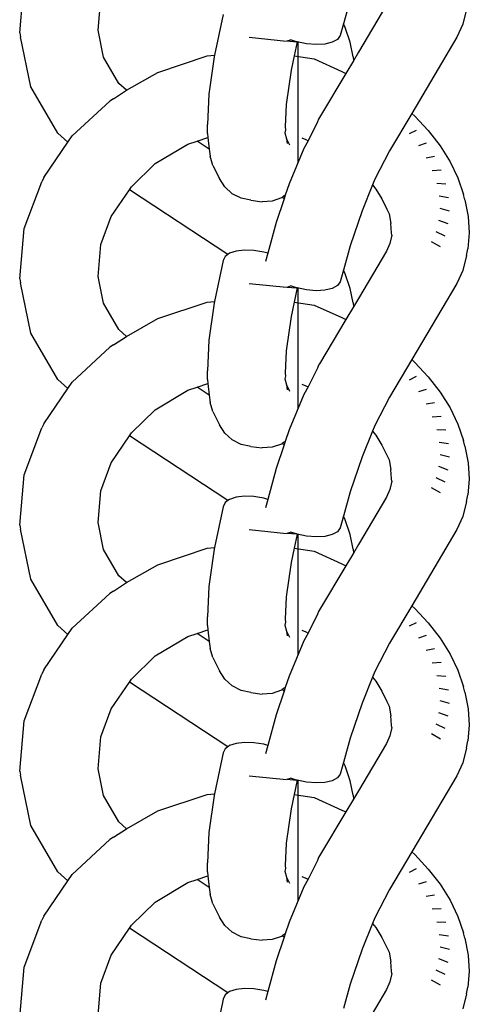
# Model space of a CAD drawing. Units: inches. Extents: x -7.3 to 3.4, y -25.3 to 25.
# Drawn here: x -3.5 to -2.9, y 18.4 to 19.8 of the extents above; entities that cross this region are included whole.
import ezdxf

# ---------------------------------------------------------------- set-up
doc = ezdxf.new("R2010")
doc.units = ezdxf.units.IN
doc.header["$MEASUREMENT"] = 0

msp = doc.modelspace()

# ---------------------------------------------------------------- linework, layer by layer
for p, q in [((-3.524, 19.7646), (-3.5175, 19.8356)), ((-3.4134, 19.7681), (-3.4093, 19.8131)), ((-3.0576, 19.8115), (-3.067, 19.777)), ((-3.0065, 19.8038), (-3.046, 19.7371)), ((-3.2367, 19.7905), (-3.2489, 19.7328)), ((-2.8932, 19.7977), (-2.8987, 19.7765)), ((-3.067, 19.777), (-3.0715, 19.7606)), ((-3.0646, 19.7719), (-3.067, 19.777)), ((-2.8987, 19.7765), (-2.9069, 19.7583)), ((-3.524, 19.7646), (-3.5229, 19.759)), ((-3.4055, 19.7302), (-3.4134, 19.7681)), ((-3.0575, 19.7512), (-3.0646, 19.7719)), ((-3.5081, 19.6881), (-3.5229, 19.759)), ((-3.2002, 19.7582), (-3.1474, 19.7528)), ((-3.1463, 19.7532), (-3.1417, 19.7547)), ((-3.1463, 19.7532), (-3.1334, 19.752)), ((-3.1334, 19.752), (-3.1417, 19.7547)), ((-3.1323, 19.7518), (-3.1366, 19.7318)), ((-3.1323, 19.7518), (-3.1334, 19.752)), ((-3.1194, 19.7491), (-3.1323, 19.7518)), ((-3.1312, 19.6709), (-3.1312, 19.7515)), ((-3.1057, 19.7479), (-3.1194, 19.7491)), ((-3.0933, 19.7486), (-3.1057, 19.7479)), ((-3.0831, 19.7511), (-3.0933, 19.7486)), ((-3.0756, 19.7552), (-3.0831, 19.7511)), ((-3.0715, 19.7606), (-3.0756, 19.7552)), ((-3.0533, 19.7306), (-3.0575, 19.7512)), ((-2.9069, 19.7583), (-2.9707, 19.6505)), ((-3.046, 19.7371), (-3.0529, 19.7251)), ((-3.384, 19.693), (-3.4055, 19.7302)), ((-3.3292, 19.7085), (-3.2592, 19.7318)), ((-3.2592, 19.7318), (-3.2489, 19.7328)), ((-3.2494, 19.7305), (-3.2569, 19.6779)), ((-3.2489, 19.7328), (-3.2494, 19.7305)), ((-3.1366, 19.7318), (-3.1409, 19.7116)), ((-3.1366, 19.7318), (-3.1086, 19.7276)), ((-3.1312, 19.5817), (-3.1312, 19.7233)), ((-3.1086, 19.7276), (-3.0693, 19.7098)), ((-3.0529, 19.7251), (-3.0637, 19.7072)), ((-3.0533, 19.7306), (-3.0529, 19.7251)), ((-3.3731, 19.6834), (-3.3292, 19.7085)), ((-3.1409, 19.7116), (-3.1478, 19.6631)), ((-3.0637, 19.7072), (-3.1007, 19.6448)), ((-3.0693, 19.7098), (-3.0637, 19.7072)), ((-3.3731, 19.6834), (-3.384, 19.693)), ((-3.4703, 19.6226), (-3.5081, 19.6881)), ((-3.3917, 19.6713), (-3.3731, 19.6834)), ((-3.2569, 19.6779), (-3.259, 19.6349)), ((-3.4498, 19.6188), (-3.397, 19.6681)), ((-3.3917, 19.6713), (-3.397, 19.6681)), ((-3.1478, 19.6631), (-3.1493, 19.6315)), ((-2.9707, 19.6505), (-3.002, 19.5976)), ((-2.9707, 19.6505), (-2.9664, 19.6468)), ((-3.1038, 19.6387), (-3.1167, 19.612)), ((-3.1021, 19.6427), (-3.1038, 19.6387)), ((-3.1007, 19.6448), (-3.1021, 19.6427)), ((-2.9664, 19.6468), (-2.9473, 19.6264)), ((-3.456, 19.6099), (-3.4703, 19.6226)), ((-3.2589, 19.6225), (-3.259, 19.6349)), ((-3.2589, 19.6225), (-3.2583, 19.6168)), ((-3.1487, 19.6273), (-3.1497, 19.6233)), ((-3.1497, 19.6233), (-3.1475, 19.6148)), ((-3.1493, 19.6315), (-3.1487, 19.6273)), ((-2.9644, 19.6266), (-2.9742, 19.6218)), ((-2.9473, 19.6264), (-2.9306, 19.6049)), ((-3.49, 19.56), (-3.456, 19.6099)), ((-3.456, 19.6099), (-3.4498, 19.6188)), ((-3.2866, 19.6073), (-3.2737, 19.6116)), ((-3.2737, 19.6116), (-3.2583, 19.6168)), ((-3.2565, 19.6003), (-3.2737, 19.6116)), ((-3.2583, 19.6168), (-3.2565, 19.6003)), ((-3.1475, 19.6148), (-3.1431, 19.6063)), ((-3.1475, 19.6148), (-3.1467, 19.6081)), ((-3.1257, 19.6161), (-3.1204, 19.6136)), ((-3.1167, 19.612), (-3.1231, 19.6012)), ((-3.1204, 19.6136), (-3.1167, 19.612)), ((-2.9503, 19.6085), (-2.9612, 19.605)), ((-3.3328, 19.5798), (-3.2866, 19.6073)), ((-3.2565, 19.6003), (-3.2554, 19.5903)), ((-3.1231, 19.6012), (-3.1437, 19.5513)), ((-3.002, 19.5976), (-3.0226, 19.5576)), ((-2.9306, 19.6049), (-2.9166, 19.5824)), ((-3.2515, 19.5773), (-3.2554, 19.5903)), ((-2.9386, 19.5896), (-2.9503, 19.5875)), ((-2.9166, 19.5824), (-2.9055, 19.5595)), ((-3.3663, 19.5471), (-3.3328, 19.5798)), ((-3.2515, 19.5773), (-3.242, 19.5587)), ((-2.9293, 19.5703), (-2.9417, 19.5696)), ((-3.5175, 19.4879), (-3.4928, 19.554)), ((-3.49, 19.56), (-3.4928, 19.554)), ((-3.2344, 19.5468), (-3.242, 19.5587)), ((-3.0226, 19.5576), (-3.0259, 19.5496)), ((-2.9055, 19.5595), (-2.8976, 19.5363)), ((-3.395, 19.5049), (-3.3691, 19.5429)), ((-3.3691, 19.5429), (-3.3663, 19.5471)), ((-3.2302, 19.4514), (-3.3691, 19.5429)), ((-3.224, 19.5373), (-3.2344, 19.5468)), ((-3.1437, 19.5513), (-3.1492, 19.535)), ((-3.0259, 19.5496), (-3.0409, 19.5132)), ((-3.0259, 19.5496), (-3.0214, 19.5439)), ((-3.0214, 19.5439), (-3.0127, 19.5299)), ((-2.9226, 19.5508), (-2.9355, 19.5516)), ((-3.2115, 19.5309), (-3.224, 19.5373)), ((-3.1976, 19.528), (-3.2115, 19.5309)), ((-3.1976, 19.528), (-3.1816, 19.5259)), ((-3.1677, 19.5268), (-3.1816, 19.5259)), ((-3.1545, 19.5313), (-3.1677, 19.5268)), ((-3.1508, 19.5302), (-3.1621, 19.4966)), ((-3.1534, 19.5321), (-3.1545, 19.5313)), ((-3.1492, 19.535), (-3.1534, 19.5321)), ((-3.1508, 19.5302), (-3.1534, 19.5321)), ((-3.1492, 19.535), (-3.1508, 19.5302)), ((-3.0127, 19.5299), (-3.0058, 19.5156)), ((-2.9187, 19.5315), (-2.9319, 19.5337)), ((-2.8958, 19.5286), (-2.8976, 19.5363)), ((-2.8958, 19.5286), (-2.8909, 19.5049)), ((-3.0409, 19.5132), (-3.0576, 19.4638)), ((-3.0058, 19.5156), (-3.0028, 19.5089)), ((-2.9175, 19.5126), (-2.9308, 19.5162)), ((-3.4093, 19.4654), (-3.395, 19.5049)), ((-3.1621, 19.4966), (-3.174, 19.4533)), ((-3.0028, 19.5089), (-3, 19.4953)), ((-2.9191, 19.4945), (-2.9323, 19.4994)), ((-2.8909, 19.5049), (-2.8895, 19.4818)), ((-3.524, 19.4169), (-3.5175, 19.4879)), ((-2.9991, 19.482), (-3, 19.4953)), ((-2.9235, 19.4774), (-2.9364, 19.4836)), ((-2.9986, 19.4788), (-3.0016, 19.4671)), ((-2.9986, 19.4788), (-2.9991, 19.482)), ((-2.9303, 19.4624), (-2.9427, 19.4695)), ((-2.8895, 19.4818), (-2.8915, 19.4596)), ((-3.4134, 19.4205), (-3.4093, 19.4654)), ((-3.2185, 19.4563), (-3.2277, 19.4533)), ((-3.2068, 19.4577), (-3.2185, 19.4563)), ((-3.1935, 19.4572), (-3.2068, 19.4577)), ((-3.1795, 19.4549), (-3.1935, 19.4572)), ((-3.174, 19.4533), (-3.1795, 19.4549)), ((-3.0576, 19.4638), (-3.067, 19.4294)), ((-3.0065, 19.4562), (-3.046, 19.3894)), ((-3.0016, 19.4671), (-3.0065, 19.4562)), ((-2.8932, 19.4501), (-2.8915, 19.4596)), ((-3.2367, 19.4428), (-3.2489, 19.3851)), ((-3.2339, 19.4487), (-3.2367, 19.4428)), ((-3.2302, 19.4514), (-3.2339, 19.4487)), ((-3.2277, 19.4533), (-3.2302, 19.4514)), ((-3.174, 19.4533), (-3.1773, 19.4414)), ((-2.8932, 19.4501), (-2.8987, 19.4288)), ((-3.067, 19.4294), (-3.0715, 19.413)), ((-3.0646, 19.4243), (-3.067, 19.4294)), ((-2.8987, 19.4288), (-2.9069, 19.4106)), ((-3.524, 19.4169), (-3.5229, 19.4113)), ((-3.4055, 19.3826), (-3.4134, 19.4205)), ((-3.0575, 19.4035), (-3.0646, 19.4243)), ((-3.5081, 19.3404), (-3.5229, 19.4113)), ((-3.2002, 19.4106), (-3.1474, 19.4052)), ((-3.1463, 19.4055), (-3.1417, 19.4071)), ((-3.1463, 19.4055), (-3.1334, 19.4043)), ((-3.1334, 19.4043), (-3.1417, 19.4071)), ((-3.1323, 19.4041), (-3.1366, 19.3841)), ((-3.1323, 19.4041), (-3.1334, 19.4043)), ((-3.1194, 19.4014), (-3.1323, 19.4041)), ((-3.1312, 19.3233), (-3.1312, 19.4039)), ((-3.1057, 19.4003), (-3.1194, 19.4014)), ((-3.0933, 19.401), (-3.1057, 19.4003)), ((-3.0831, 19.4034), (-3.0933, 19.401)), ((-3.0756, 19.4075), (-3.0831, 19.4034)), ((-3.0715, 19.413), (-3.0756, 19.4075)), ((-3.0533, 19.383), (-3.0575, 19.4035)), ((-2.9069, 19.4106), (-2.9707, 19.3029)), ((-3.046, 19.3894), (-3.0529, 19.3775)), ((-3.384, 19.3454), (-3.4055, 19.3826)), ((-3.3292, 19.3608), (-3.2592, 19.3841)), ((-3.2592, 19.3841), (-3.2489, 19.3851)), ((-3.2494, 19.3828), (-3.2569, 19.3302)), ((-3.2489, 19.3851), (-3.2494, 19.3828)), ((-3.1366, 19.3841), (-3.1409, 19.364)), ((-3.1366, 19.3841), (-3.1086, 19.3799)), ((-3.1312, 19.234), (-3.1312, 19.3756)), ((-3.1086, 19.3799), (-3.0693, 19.3622)), ((-3.0529, 19.3775), (-3.0637, 19.3596)), ((-3.0533, 19.383), (-3.0529, 19.3775)), ((-3.3731, 19.3357), (-3.3292, 19.3608)), ((-3.1409, 19.364), (-3.1478, 19.3154)), ((-3.0637, 19.3596), (-3.1007, 19.2972)), ((-3.0693, 19.3622), (-3.0637, 19.3596)), ((-3.3731, 19.3357), (-3.384, 19.3454)), ((-3.4703, 19.275), (-3.5081, 19.3404)), ((-3.3917, 19.3236), (-3.3731, 19.3357)), ((-3.2569, 19.3302), (-3.259, 19.2873)), ((-3.4498, 19.2712), (-3.397, 19.3204)), ((-3.3917, 19.3236), (-3.397, 19.3204)), ((-3.1478, 19.3154), (-3.1493, 19.2838)), ((-2.9707, 19.3029), (-3.002, 19.25)), ((-2.9707, 19.3029), (-2.9664, 19.2991)), ((-3.1038, 19.2911), (-3.1167, 19.2644)), ((-3.1021, 19.295), (-3.1038, 19.2911)), ((-3.1007, 19.2972), (-3.1021, 19.295)), ((-2.9664, 19.2991), (-2.9473, 19.2788)), ((-3.456, 19.2622), (-3.4703, 19.275)), ((-3.2589, 19.2748), (-3.259, 19.2873)), ((-3.2589, 19.2748), (-3.2583, 19.2691)), ((-3.1487, 19.2797), (-3.1497, 19.2757)), ((-3.1497, 19.2757), (-3.1475, 19.2671)), ((-3.1493, 19.2838), (-3.1487, 19.2797)), ((-2.9644, 19.279), (-2.9742, 19.2741)), ((-2.9473, 19.2788), (-2.9306, 19.2572)), ((-3.49, 19.2123), (-3.456, 19.2622)), ((-3.456, 19.2622), (-3.4498, 19.2712)), ((-3.2866, 19.2597), (-3.2737, 19.264)), ((-3.2737, 19.264), (-3.2583, 19.2691)), ((-3.2565, 19.2526), (-3.2737, 19.264)), ((-3.2583, 19.2691), (-3.2565, 19.2526)), ((-3.1475, 19.2671), (-3.1431, 19.2586)), ((-3.1475, 19.2671), (-3.1467, 19.2604)), ((-3.1257, 19.2684), (-3.1204, 19.2659)), ((-3.1167, 19.2644), (-3.1231, 19.2536)), ((-3.1204, 19.2659), (-3.1167, 19.2644)), ((-2.9503, 19.2608), (-2.9612, 19.2573)), ((-3.3328, 19.2322), (-3.2866, 19.2597)), ((-3.2565, 19.2526), (-3.2554, 19.2426)), ((-3.1231, 19.2536), (-3.1437, 19.2036)), ((-3.002, 19.25), (-3.0226, 19.2099)), ((-2.9306, 19.2572), (-2.9166, 19.2348)), ((-3.2515, 19.2296), (-3.2554, 19.2426)), ((-2.9386, 19.2419), (-2.9503, 19.2398)), ((-2.9166, 19.2348), (-2.9055, 19.2118)), ((-3.3663, 19.1994), (-3.3328, 19.2322)), ((-3.2515, 19.2296), (-3.242, 19.211)), ((-2.9293, 19.2226), (-2.9417, 19.2219)), ((-3.5175, 19.1403), (-3.4928, 19.2064)), ((-3.49, 19.2123), (-3.4928, 19.2064)), ((-3.2344, 19.1991), (-3.242, 19.211)), ((-3.0226, 19.2099), (-3.0259, 19.202)), ((-2.9055, 19.2118), (-2.8976, 19.1887)), ((-3.395, 19.1572), (-3.3691, 19.1952)), ((-3.3691, 19.1952), (-3.3663, 19.1994)), ((-3.2302, 19.1038), (-3.3691, 19.1952)), ((-3.224, 19.1896), (-3.2344, 19.1991)), ((-3.1437, 19.2036), (-3.1492, 19.1873)), ((-3.0259, 19.202), (-3.0409, 19.1656)), ((-3.0259, 19.202), (-3.0214, 19.1962)), ((-3.0214, 19.1962), (-3.0127, 19.1822)), ((-2.9226, 19.2031), (-2.9355, 19.2039)), ((-3.2115, 19.1832), (-3.224, 19.1896)), ((-3.1976, 19.1804), (-3.2115, 19.1832)), ((-3.1976, 19.1804), (-3.1816, 19.1782)), ((-3.1677, 19.1791), (-3.1816, 19.1782)), ((-3.1545, 19.1836), (-3.1677, 19.1791)), ((-3.1508, 19.1825), (-3.1621, 19.149)), ((-3.1534, 19.1844), (-3.1545, 19.1836)), ((-3.1492, 19.1873), (-3.1534, 19.1844)), ((-3.1508, 19.1825), (-3.1534, 19.1844)), ((-3.1492, 19.1873), (-3.1508, 19.1825)), ((-3.0127, 19.1822), (-3.0058, 19.1679)), ((-2.9187, 19.1838), (-2.9319, 19.186)), ((-2.8958, 19.1809), (-2.8976, 19.1887)), ((-2.8958, 19.1809), (-2.8909, 19.1572)), ((-3.0409, 19.1656), (-3.0576, 19.1162)), ((-3.0058, 19.1679), (-3.0028, 19.1613)), ((-2.9175, 19.165), (-2.9308, 19.1685)), ((-3.4093, 19.1178), (-3.395, 19.1572)), ((-3.1621, 19.149), (-3.174, 19.1056)), ((-3.0028, 19.1613), (-3, 19.1477)), ((-2.9191, 19.1469), (-2.9323, 19.1518)), ((-2.8909, 19.1572), (-2.8895, 19.1341)), ((-3.524, 19.0693), (-3.5175, 19.1403)), ((-2.9991, 19.1344), (-3, 19.1477)), ((-2.9235, 19.1298), (-2.9364, 19.1359)), ((-2.9986, 19.1312), (-3.0016, 19.1195)), ((-2.9986, 19.1312), (-2.9991, 19.1344)), ((-2.9303, 19.1147), (-2.9427, 19.1218)), ((-2.8895, 19.1341), (-2.8915, 19.112)), ((-3.4134, 19.0728), (-3.4093, 19.1178)), ((-3.2185, 19.1087), (-3.2277, 19.1056)), ((-3.2068, 19.11), (-3.2185, 19.1087)), ((-3.1935, 19.1095), (-3.2068, 19.11)), ((-3.1795, 19.1072), (-3.1935, 19.1095)), ((-3.174, 19.1056), (-3.1795, 19.1072)), ((-3.0576, 19.1162), (-3.067, 19.0817)), ((-3.0065, 19.1085), (-3.046, 19.0418)), ((-3.0016, 19.1195), (-3.0065, 19.1085)), ((-2.8932, 19.1024), (-2.8915, 19.112)), ((-3.2367, 19.0952), (-3.2489, 19.0375)), ((-3.2339, 19.101), (-3.2367, 19.0952)), ((-3.2302, 19.1038), (-3.2339, 19.101)), ((-3.2277, 19.1056), (-3.2302, 19.1038)), ((-3.174, 19.1056), (-3.1773, 19.0937)), ((-2.8932, 19.1024), (-2.8987, 19.0812)), ((-3.067, 19.0817), (-3.0715, 19.0653)), ((-3.0646, 19.0766), (-3.067, 19.0817)), ((-2.8987, 19.0812), (-2.9069, 19.0629)), ((-3.524, 19.0693), (-3.5229, 19.0637)), ((-3.4055, 19.0349), (-3.4134, 19.0728)), ((-3.0575, 19.0559), (-3.0646, 19.0766)), ((-3.5081, 18.9928), (-3.5229, 19.0637)), ((-3.2002, 19.0629), (-3.1474, 19.0575)), ((-3.1463, 19.0579), (-3.1417, 19.0594)), ((-3.1463, 19.0579), (-3.1334, 19.0567)), ((-3.1334, 19.0567), (-3.1417, 19.0594)), ((-3.1323, 19.0564), (-3.1366, 19.0365)), ((-3.1323, 19.0564), (-3.1334, 19.0567)), ((-3.1194, 19.0538), (-3.1323, 19.0564)), ((-3.1312, 18.9756), (-3.1312, 19.0562)), ((-3.1057, 19.0526), (-3.1194, 19.0538)), ((-3.0933, 19.0533), (-3.1057, 19.0526)), ((-3.0831, 19.0558), (-3.0933, 19.0533)), ((-3.0756, 19.0599), (-3.0831, 19.0558)), ((-3.0715, 19.0653), (-3.0756, 19.0599)), ((-3.0533, 19.0353), (-3.0575, 19.0559)), ((-2.9069, 19.0629), (-2.9707, 18.9552)), ((-3.046, 19.0418), (-3.0529, 19.0298)), ((-3.384, 18.9977), (-3.4055, 19.0349)), ((-3.3292, 19.0131), (-3.2592, 19.0365)), ((-3.2592, 19.0365), (-3.2489, 19.0375)), ((-3.2494, 19.0351), (-3.2569, 18.9825)), ((-3.2489, 19.0375), (-3.2494, 19.0351)), ((-3.1366, 19.0365), (-3.1409, 19.0163)), ((-3.1366, 19.0365), (-3.1086, 19.0323)), ((-3.1312, 18.8864), (-3.1312, 19.028)), ((-3.1086, 19.0323), (-3.0693, 19.0145)), ((-3.0529, 19.0298), (-3.0637, 19.0119)), ((-3.0533, 19.0353), (-3.0529, 19.0298)), ((-3.3731, 18.9881), (-3.3292, 19.0131)), ((-3.1409, 19.0163), (-3.1478, 18.9678)), ((-3.0637, 19.0119), (-3.1007, 18.9495)), ((-3.0693, 19.0145), (-3.0637, 19.0119)), ((-3.3731, 18.9881), (-3.384, 18.9977)), ((-3.4703, 18.9273), (-3.5081, 18.9928)), ((-3.3917, 18.976), (-3.3731, 18.9881)), ((-3.2569, 18.9825), (-3.259, 18.9396)), ((-3.4498, 18.9235), (-3.397, 18.9728)), ((-3.3917, 18.976), (-3.397, 18.9728)), ((-3.1478, 18.9678), (-3.1493, 18.9362)), ((-2.9707, 18.9552), (-3.002, 18.9023)), ((-2.9707, 18.9552), (-2.9664, 18.9515)), ((-3.1038, 18.9434), (-3.1167, 18.9167)), ((-3.1021, 18.9474), (-3.1038, 18.9434)), ((-3.1007, 18.9495), (-3.1021, 18.9474)), ((-2.9664, 18.9515), (-2.9473, 18.9311)), ((-3.456, 18.9146), (-3.4703, 18.9273)), ((-3.2589, 18.9272), (-3.259, 18.9396)), ((-3.2589, 18.9272), (-3.2583, 18.9215)), ((-3.1487, 18.932), (-3.1497, 18.928)), ((-3.1497, 18.928), (-3.1475, 18.9195)), ((-3.1493, 18.9362), (-3.1487, 18.932)), ((-2.9644, 18.9313), (-2.9742, 18.9265)), ((-2.9473, 18.9311), (-2.9306, 18.9096)), ((-3.49, 18.8647), (-3.456, 18.9146)), ((-3.456, 18.9146), (-3.4498, 18.9235)), ((-3.2866, 18.912), (-3.2737, 18.9163)), ((-3.2737, 18.9163), (-3.2583, 18.9215)), ((-3.2565, 18.905), (-3.2737, 18.9163)), ((-3.2583, 18.9215), (-3.2565, 18.905)), ((-3.1475, 18.9195), (-3.1431, 18.911)), ((-3.1475, 18.9195), (-3.1467, 18.9128)), ((-3.1257, 18.9207), (-3.1204, 18.9183)), ((-3.1167, 18.9167), (-3.1231, 18.9059)), ((-3.1204, 18.9183), (-3.1167, 18.9167)), ((-2.9503, 18.9132), (-2.9612, 18.9097)), ((-3.3328, 18.8845), (-3.2866, 18.912)), ((-3.2565, 18.905), (-3.2554, 18.8949)), ((-3.1231, 18.9059), (-3.1437, 18.856)), ((-3.002, 18.9023), (-3.0226, 18.8623)), ((-2.9306, 18.9096), (-2.9166, 18.8871)), ((-3.2515, 18.882), (-3.2554, 18.8949)), ((-2.9386, 18.8943), (-2.9503, 18.8922)), ((-2.9166, 18.8871), (-2.9055, 18.8642)), ((-3.3663, 18.8518), (-3.3328, 18.8845)), ((-3.2515, 18.882), (-3.242, 18.8633)), ((-2.9293, 18.875), (-2.9417, 18.8743)), ((-3.5175, 18.7926), (-3.4928, 18.8587)), ((-3.49, 18.8647), (-3.4928, 18.8587)), ((-3.2344, 18.8514), (-3.242, 18.8633)), ((-3.0226, 18.8623), (-3.0259, 18.8543)), ((-2.9055, 18.8642), (-2.8976, 18.841)), ((-3.395, 18.8096), (-3.3691, 18.8475)), ((-3.3691, 18.8475), (-3.3663, 18.8518)), ((-3.2302, 18.7561), (-3.3691, 18.8475)), ((-3.224, 18.842), (-3.2344, 18.8514)), ((-3.1437, 18.856), (-3.1492, 18.8397)), ((-3.0259, 18.8543), (-3.0409, 18.8179)), ((-3.0259, 18.8543), (-3.0214, 18.8486)), ((-3.0214, 18.8486), (-3.0127, 18.8346)), ((-2.9226, 18.8555), (-2.9355, 18.8562)), ((-3.2115, 18.8356), (-3.224, 18.842)), ((-3.1976, 18.8327), (-3.2115, 18.8356)), ((-3.1976, 18.8327), (-3.1816, 18.8306)), ((-3.1677, 18.8314), (-3.1816, 18.8306)), ((-3.1545, 18.836), (-3.1677, 18.8314)), ((-3.1508, 18.8348), (-3.1621, 18.8013)), ((-3.1534, 18.8368), (-3.1545, 18.836)), ((-3.1492, 18.8397), (-3.1534, 18.8368)), ((-3.1508, 18.8348), (-3.1534, 18.8368)), ((-3.1492, 18.8397), (-3.1508, 18.8348)), ((-3.0127, 18.8346), (-3.0058, 18.8203)), ((-2.9187, 18.8362), (-2.9319, 18.8384)), ((-2.8958, 18.8333), (-2.8976, 18.841)), ((-2.8958, 18.8333), (-2.8909, 18.8096)), ((-3.0409, 18.8179), (-3.0576, 18.7685)), ((-3.0058, 18.8203), (-3.0028, 18.8136)), ((-2.9175, 18.8173), (-2.9308, 18.8209)), ((-3.4093, 18.7701), (-3.395, 18.8096)), ((-3.1621, 18.8013), (-3.174, 18.758)), ((-3.0028, 18.8136), (-3, 18.8)), ((-2.9191, 18.7992), (-2.9323, 18.8041)), ((-2.8909, 18.8096), (-2.8895, 18.7865)), ((-3.524, 18.7216), (-3.5175, 18.7926)), ((-2.9991, 18.7867), (-3, 18.8)), ((-2.9235, 18.7821), (-2.9364, 18.7883)), ((-2.9986, 18.7835), (-3.0016, 18.7718)), ((-2.9986, 18.7835), (-2.9991, 18.7867)), ((-2.9303, 18.7671), (-2.9427, 18.7742)), ((-2.8895, 18.7865), (-2.8915, 18.7643)), ((-3.4134, 18.7252), (-3.4093, 18.7701)), ((-3.2185, 18.761), (-3.2277, 18.7579)), ((-3.2068, 18.7624), (-3.2185, 18.761)), ((-3.1935, 18.7619), (-3.2068, 18.7624)), ((-3.1795, 18.7596), (-3.1935, 18.7619)), ((-3.174, 18.758), (-3.1795, 18.7596)), ((-3.0576, 18.7685), (-3.067, 18.7341)), ((-3.0065, 18.7608), (-3.046, 18.6941)), ((-3.0016, 18.7718), (-3.0065, 18.7608)), ((-2.8932, 18.7548), (-2.8915, 18.7643)), ((-3.2367, 18.7475), (-3.2489, 18.6898)), ((-3.2339, 18.7533), (-3.2367, 18.7475)), ((-3.2302, 18.7561), (-3.2339, 18.7533)), ((-3.2277, 18.7579), (-3.2302, 18.7561)), ((-3.174, 18.758), (-3.1773, 18.7461)), ((-2.8932, 18.7548), (-2.8987, 18.7335)), ((-3.067, 18.7341), (-3.0715, 18.7176)), ((-3.0646, 18.729), (-3.067, 18.7341)), ((-2.8987, 18.7335), (-2.9069, 18.7153)), ((-3.524, 18.7216), (-3.5229, 18.716)), ((-3.4055, 18.6873), (-3.4134, 18.7252)), ((-3.0575, 18.7082), (-3.0646, 18.729)), ((-3.5081, 18.6451), (-3.5229, 18.716)), ((-3.2002, 18.7153), (-3.1474, 18.7099)), ((-3.1463, 18.7102), (-3.1417, 18.7118)), ((-3.1463, 18.7102), (-3.1334, 18.709)), ((-3.1334, 18.709), (-3.1417, 18.7118)), ((-3.1323, 18.7088), (-3.1366, 18.6888)), ((-3.1323, 18.7088), (-3.1334, 18.709)), ((-3.1194, 18.7061), (-3.1323, 18.7088)), ((-3.1312, 18.628), (-3.1312, 18.7085)), ((-3.1057, 18.705), (-3.1194, 18.7061)), ((-3.0933, 18.7056), (-3.1057, 18.705)), ((-3.0831, 18.7081), (-3.0933, 18.7056)), ((-3.0756, 18.7122), (-3.0831, 18.7081)), ((-3.0715, 18.7176), (-3.0756, 18.7122)), ((-3.0533, 18.6877), (-3.0575, 18.7082)), ((-2.9069, 18.7153), (-2.9707, 18.6076)), ((-3.046, 18.6941), (-3.0529, 18.6822)), ((-3.384, 18.6501), (-3.4055, 18.6873)), ((-3.3292, 18.6655), (-3.2592, 18.6888)), ((-3.2592, 18.6888), (-3.2489, 18.6898)), ((-3.2494, 18.6875), (-3.2569, 18.6349)), ((-3.2489, 18.6898), (-3.2494, 18.6875)), ((-3.1366, 18.6888), (-3.1409, 18.6686)), ((-3.1366, 18.6888), (-3.1086, 18.6846)), ((-3.1312, 18.5387), (-3.1312, 18.6803)), ((-3.1086, 18.6846), (-3.0693, 18.6668)), ((-3.0529, 18.6822), (-3.0637, 18.6643)), ((-3.0533, 18.6877), (-3.0529, 18.6822)), ((-3.3731, 18.6404), (-3.3292, 18.6655)), ((-3.1409, 18.6686), (-3.1478, 18.6201)), ((-3.0637, 18.6643), (-3.1007, 18.6019)), ((-3.0693, 18.6668), (-3.0637, 18.6643)), ((-3.3731, 18.6404), (-3.384, 18.6501)), ((-3.4703, 18.5797), (-3.5081, 18.6451)), ((-3.3917, 18.6283), (-3.3731, 18.6404)), ((-3.2569, 18.6349), (-3.259, 18.592)), ((-3.4498, 18.5759), (-3.397, 18.6251)), ((-3.3917, 18.6283), (-3.397, 18.6251)), ((-3.1478, 18.6201), (-3.1493, 18.5885)), ((-2.9707, 18.6076), (-3.002, 18.5547)), ((-2.9707, 18.6076), (-2.9664, 18.6038)), ((-3.1038, 18.5957), (-3.1167, 18.5691)), ((-3.1021, 18.5997), (-3.1038, 18.5957)), ((-3.1007, 18.6019), (-3.1021, 18.5997)), ((-2.9664, 18.6038), (-2.9473, 18.5835)), ((-3.456, 18.5669), (-3.4703, 18.5797)), ((-3.2589, 18.5795), (-3.259, 18.592)), ((-3.2589, 18.5795), (-3.2583, 18.5738)), ((-3.1487, 18.5844), (-3.1497, 18.5803)), ((-3.1497, 18.5803), (-3.1475, 18.5718)), ((-3.1493, 18.5885), (-3.1487, 18.5844)), ((-2.9644, 18.5837), (-2.9742, 18.5788)), ((-2.9473, 18.5835), (-2.9306, 18.5619)), ((-3.49, 18.517), (-3.456, 18.5669)), ((-3.456, 18.5669), (-3.4498, 18.5759)), ((-3.2866, 18.5644), (-3.2737, 18.5687)), ((-3.2737, 18.5687), (-3.2583, 18.5738)), ((-3.2565, 18.5573), (-3.2737, 18.5687)), ((-3.2583, 18.5738), (-3.2565, 18.5573)), ((-3.1475, 18.5718), (-3.1431, 18.5633)), ((-3.1475, 18.5718), (-3.1467, 18.5651)), ((-3.1257, 18.5731), (-3.1204, 18.5706)), ((-3.1167, 18.5691), (-3.1231, 18.5583)), ((-3.1204, 18.5706), (-3.1167, 18.5691)), ((-2.9503, 18.5655), (-2.9612, 18.562)), ((-3.3328, 18.5369), (-3.2866, 18.5644)), ((-3.2565, 18.5573), (-3.2554, 18.5473)), ((-3.1231, 18.5583), (-3.1437, 18.5083)), ((-3.002, 18.5547), (-3.0226, 18.5146)), ((-2.9306, 18.5619), (-2.9166, 18.5395)), ((-3.2515, 18.5343), (-3.2554, 18.5473)), ((-2.9386, 18.5466), (-2.9503, 18.5445)), ((-2.9166, 18.5395), (-2.9055, 18.5165)), ((-3.3663, 18.5041), (-3.3328, 18.5369)), ((-3.2515, 18.5343), (-3.242, 18.5157)), ((-2.9293, 18.5273), (-2.9417, 18.5266)), ((-3.5175, 18.4449), (-3.4928, 18.5111)), ((-3.49, 18.517), (-3.4928, 18.5111)), ((-3.2344, 18.5038), (-3.242, 18.5157)), ((-3.0226, 18.5146), (-3.0259, 18.5067)), ((-2.9055, 18.5165), (-2.8976, 18.4934)), ((-3.395, 18.4619), (-3.3691, 18.4999)), ((-3.3691, 18.4999), (-3.3663, 18.5041)), ((-3.2302, 18.4085), (-3.3691, 18.4999)), ((-3.224, 18.4943), (-3.2344, 18.5038)), ((-3.1437, 18.5083), (-3.1492, 18.492)), ((-3.0259, 18.5067), (-3.0409, 18.4703)), ((-3.0259, 18.5067), (-3.0214, 18.5009)), ((-3.0214, 18.5009), (-3.0127, 18.4869)), ((-2.9226, 18.5078), (-2.9355, 18.5086)), ((-3.2115, 18.4879), (-3.224, 18.4943)), ((-3.1976, 18.4851), (-3.2115, 18.4879)), ((-3.1976, 18.4851), (-3.1816, 18.4829)), ((-3.1677, 18.4838), (-3.1816, 18.4829)), ((-3.1545, 18.4883), (-3.1677, 18.4838)), ((-3.1508, 18.4872), (-3.1621, 18.4537)), ((-3.1534, 18.4891), (-3.1545, 18.4883)), ((-3.1492, 18.492), (-3.1534, 18.4891)), ((-3.1508, 18.4872), (-3.1534, 18.4891)), ((-3.1492, 18.492), (-3.1508, 18.4872)), ((-3.0127, 18.4869), (-3.0058, 18.4726)), ((-2.9187, 18.4885), (-2.9319, 18.4907)), ((-2.8958, 18.4856), (-2.8976, 18.4934)), ((-2.8958, 18.4856), (-2.8909, 18.4619)), ((-3.0409, 18.4703), (-3.0576, 18.4209)), ((-3.0058, 18.4726), (-3.0028, 18.4659)), ((-2.9175, 18.4697), (-2.9308, 18.4732)), ((-3.4093, 18.4225), (-3.395, 18.4619)), ((-3.1621, 18.4537), (-3.174, 18.4103)), ((-3.0028, 18.4659), (-3, 18.4523)), ((-2.9191, 18.4515), (-2.9323, 18.4565)), ((-2.8909, 18.4619), (-2.8895, 18.4388)), ((-3.524, 18.374), (-3.5175, 18.4449)), ((-2.9991, 18.4391), (-3, 18.4523)), ((-2.9235, 18.4345), (-2.9364, 18.4406)), ((-2.9986, 18.4359), (-3.0016, 18.4242)), ((-2.9986, 18.4359), (-2.9991, 18.4391)), ((-2.9303, 18.4194), (-2.9427, 18.4265)), ((-2.8895, 18.4388), (-2.8915, 18.4166)), ((-3.4134, 18.3775), (-3.4093, 18.4225)), ((-3.2185, 18.4134), (-3.2277, 18.4103)), ((-3.2068, 18.4147), (-3.2185, 18.4134)), ((-3.1935, 18.4142), (-3.2068, 18.4147)), ((-3.1795, 18.4119), (-3.1935, 18.4142)), ((-3.174, 18.4103), (-3.1795, 18.4119)), ((-3.0576, 18.4209), (-3.067, 18.3864)), ((-3.0065, 18.4132), (-3.046, 18.3465)), ((-3.0016, 18.4242), (-3.0065, 18.4132)), ((-2.8932, 18.4071), (-2.8915, 18.4166)), ((-3.2367, 18.3999), (-3.2489, 18.3422)), ((-3.2339, 18.4057), (-3.2367, 18.3999)), ((-3.2302, 18.4085), (-3.2339, 18.4057)), ((-3.2277, 18.4103), (-3.2302, 18.4085)), ((-3.174, 18.4103), (-3.1773, 18.3984)), ((-2.8932, 18.4071), (-2.8987, 18.3859))]:
    msp.add_line(p, q)

doc.saveas('drawing.dxf')
